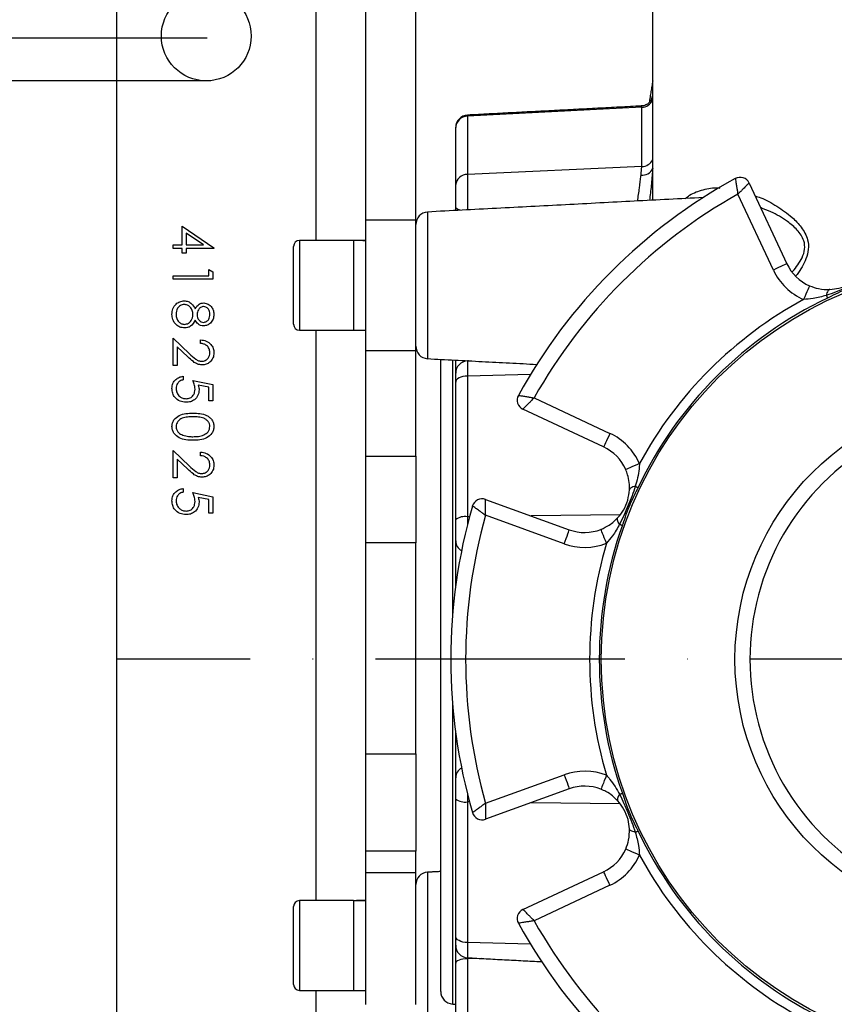
# Model space of a CAD drawing. Extents: x 0 to 9200, y 0 to 5940.
# Drawn here: x 7983 to 8146, y 1417 to 1615 of the extents above; entities that cross this region are included whole.
import ezdxf

# ---------------------------------------------------------------- set-up
doc = ezdxf.new("R2010")
doc.units = 0
doc.header["$LTSCALE"] = 5
doc.header["$MEASUREMENT"] = 0
doc.linetypes.add('GEN7', pattern=[15, 10, -2.5, 0, -2.5])
doc.layers.get('0').update_dxf_attribs({"linetype": 'CONTINUOUS'})
doc.layers.add('7', color=4, linetype='GEN7')
doc.styles.add('ISO', font='GENISO.SHX')
doc.dimstyles.new('GEN-ISO', dxfattribs={"dimtxt": 50, "dimasz": 50, "dimexe": 40, "dimexo": 1, "dimgap": 30, "dimtad": 0, "dimtih": 1, "dimtoh": 1, "dimdec": 1, "dimdsep": 46, "dimtxsty": 'ISO', "dimcen": 2, "dimclrd": 256, "dimclre": 256, "dimclrt": 2, "dimadec": 0, "dimazin": 0, "dimtp": 0.1, "dimtm": 0.1, "dimtfac": 0.05, "dimtdec": 1, "dimtix": 1, "dimtmove": 2, "dimatfit": 3, "dimfxl": 1, "dimtolj": 1, "dimarcsym": 0})

# ---------------------------------------------------------------- blocks, each defined once
blk = doc.blocks.new('*D29')
at = {"color": 3}
for p, q in [((8784.53, 1485.65), (8784.53, 924.93)), ((8019.93, 1359.65), (8019.93, 924.93)), ((8054.93, 949.93), (8749.53, 949.93))]:
    blk.add_line(p, q, dxfattribs=at)
for points in [[(8054.93, 955.77), (8054.93, 944.1), (8019.93, 949.93)], [(8749.53, 955.77), (8749.53, 944.1), (8784.53, 949.93)]]:
    blk.add_solid(points, dxfattribs=at)
at = {"color": 2, "insert": (8402.23, 1007.23), "char_height": 50, "attachment_point": 5, "style": 'ISO'}
blk.add_mtext('\\A1;{\\Fgeniso.shx;G}', dxfattribs=at)
blk = doc.blocks.new('*D35')
at = {"color": 3}
for p, q in [((8020.12, 1611.19), (7739.24, 1611.19)), ((7764.24, 1396.19), (7764.24, 1576.19)), ((8020.12, 1361.19), (7739.24, 1361.19))]:
    blk.add_line(p, q, dxfattribs=at)
for points in [[(7758.41, 1576.19), (7770.08, 1576.19), (7764.24, 1611.19)], [(7758.41, 1396.19), (7770.08, 1396.19), (7764.24, 1361.19)]]:
    blk.add_solid(points, dxfattribs=at)
at = {"color": 2, "insert": (7707.75, 1486.19), "char_height": 50, "attachment_point": 5, "rotation": 90, "style": 'ISO'}
blk.add_mtext('\\A1;9.8', dxfattribs=at)
blk = doc.blocks.new('*D34')
at = {"color": 3}
for p, q in [((7886.31, 1655.65), (7886.31, 1690.65)), ((8019.02, 1620.65), (7861.31, 1620.65)), ((7886.31, 1620.65), (7886.31, 1602.65)), ((8019.02, 1602.65), (7861.31, 1602.65)), ((7886.31, 1567.65), (7886.31, 1532.65))]:
    blk.add_line(p, q, dxfattribs=at)
for points in [[(7880.48, 1655.65), (7892.14, 1655.65), (7886.31, 1620.65)], [(7880.48, 1567.65), (7892.14, 1567.65), (7886.31, 1602.65)]]:
    blk.add_solid(points, dxfattribs=at)
at = {"color": 2, "insert": (7843.06, 1706.04), "char_height": 50, "attachment_point": 5, "rotation": 90, "style": 'ISO'}
blk.add_mtext('\\A1;{\\Fgeniso.shx;%%c0.7}', dxfattribs=at)

msp = doc.modelspace()

# ---------------------------------------------------------------- linework, layer by layer
at = {"color": 7, "linetype": 'Continuous'}
for p, q in [((8041.93, 1570.65), (8041.93, 1630.65)), ((8051.93, 1574.82), (8051.93, 1625.19)), ((8061.93, 1574.82), (8061.93, 1625.19)), ((8109.43, 1578.72), (8109.43, 1621.65)), ((8001.93, 1620.65), (8001.93, 1352.65)), ((8107.24, 1597.36), (8072.3, 1595.59)), ((8072.3, 1595.79), (8072.3, 1595.59)), ((8072.3, 1595.59), (8072.3, 1583.89)), ((8107.24, 1585.48), (8107.24, 1597.36)), ((8069.93, 1593.17), (8069.93, 1593.29)), ((8069.93, 1581.74), (8069.93, 1593.17)), ((8107.24, 1585.48), (8072.3, 1583.89)), ((8072.3, 1583.89), (8072.3, 1576.78)), ((8069.93, 1577.37), (8069.93, 1581.74)), ((8128.76, 1582.17), (8136.34, 1565.99)), ((8133.62, 1564.72), (8126.5, 1579.93)), ((8064.3, 1576.36), (8064.3, 1546.95)), ((8069.93, 1576.65), (8069.93, 1577.37)), ((8051.93, 1574.82), (8061.93, 1574.82)), ((8051.93, 1548.61), (8051.93, 1574.82)), ((8061.93, 1573.86), (8061.93, 1574.82)), ((8061.93, 1549.44), (8061.93, 1573.86)), ((8015.1, 1573.55), (8021.46, 1569.19)), ((8015.1, 1569.76), (8015.1, 1573.55)), ((8019.4, 1569.76), (8015.92, 1572.14)), ((8015.92, 1572.14), (8015.92, 1569.76)), ((8038.63, 1570.65), (8038.63, 1561.65)), ((8049.43, 1570.65), (8049.43, 1561.65)), ((8049.43, 1570.65), (8049.43, 1552.65)), ((8013.26, 1569.04), (8013.26, 1569.76)), ((8013.26, 1569.76), (8015.1, 1569.76)), ((8015.1, 1569.04), (8013.26, 1569.04)), ((8015.1, 1568.12), (8015.1, 1569.04)), ((8015.92, 1568.12), (8015.1, 1568.12)), ((8015.92, 1569.76), (8019.4, 1569.76)), ((8021.46, 1569.04), (8015.92, 1569.04)), ((8015.92, 1569.04), (8015.92, 1568.12)), ((8021.46, 1569.19), (8021.46, 1569.04)), ((8037.43, 1561.65), (8037.43, 1569.45)), ((8020.44, 1564.82), (8021.26, 1564.35)), ((8020.44, 1563.59), (8020.44, 1564.82)), ((8021.26, 1564.35), (8021.26, 1562.87)), ((8013.26, 1563.59), (8020.44, 1563.59)), ((8013.26, 1562.87), (8013.26, 1563.59)), ((8021.26, 1562.87), (8013.26, 1562.87)), ((8037.43, 1553.85), (8037.43, 1561.65)), ((8038.63, 1561.65), (8038.63, 1552.65)), ((8049.43, 1561.65), (8049.43, 1552.65)), ((8041.93, 1438.25), (8041.93, 1552.65)), ((8013.26, 1545.6), (8013.26, 1551.03)), ((8013.26, 1551.03), (8016.57, 1547.93)), ((8018.8, 1550.01), (8018.8, 1550.72)), ((8016.21, 1547.32), (8014.08, 1549.32)), ((8014.08, 1549.32), (8014.08, 1545.6)), ((8051.93, 1527.4), (8051.93, 1548.61)), ((8051.93, 1548.61), (8061.93, 1548.61)), ((8061.93, 1548.61), (8061.93, 1549.44)), ((8061.93, 1527.4), (8061.93, 1548.61)), ((8066.93, 1420.02), (8066.93, 1546.81)), ((8069.3, 1546.69), (8069.3, 1495.66)), ((8069.93, 1544.01), (8069.93, 1546.65)), ((8072.3, 1546.5), (8072.3, 1543.47)), ((8014.08, 1545.6), (8013.26, 1545.6)), ((8015.31, 1543.42), (8015.31, 1542.7)), ((8017.26, 1542.6), (8021.26, 1541.78)), ((8069.93, 1542.21), (8069.93, 1544.01)), ((8069.93, 1514.6), (8069.93, 1542.21)), ((8084.94, 1543.8), (8072.3, 1543.47)), ((8072.3, 1543.47), (8072.3, 1515.24)), ((8020.44, 1541.22), (8018.33, 1541.65)), ((8020.44, 1538.5), (8020.44, 1541.22)), ((8021.26, 1541.78), (8021.26, 1538.5)), ((8021.26, 1538.5), (8020.44, 1538.5)), ((8085.65, 1539.08), (8100.87, 1531.96)), ((8099.59, 1529.25), (8083.41, 1536.82)), ((8013.26, 1523.07), (8013.26, 1528.51)), ((8013.26, 1528.51), (8016.57, 1525.41)), ((8016.21, 1524.79), (8014.08, 1526.8)), ((8014.08, 1526.8), (8014.08, 1523.07)), ((8018.8, 1527.48), (8018.8, 1528.2)), ((8051.93, 1510.01), (8051.93, 1527.4)), ((8051.93, 1527.4), (8061.93, 1527.4)), ((8061.93, 1527.4), (8061.93, 1510.01)), ((8014.08, 1523.07), (8013.26, 1523.07)), ((8015.31, 1520.9), (8015.31, 1520.18)), ((8017.26, 1520.08), (8021.26, 1519.26)), ((8020.44, 1518.7), (8018.33, 1519.13)), ((8020.44, 1515.98), (8020.44, 1518.7)), ((8021.26, 1519.26), (8021.26, 1515.98)), ((8075.92, 1518.72), (8092.71, 1512.63)), ((8021.26, 1515.98), (8020.44, 1515.98)), ((8069.93, 1510.4), (8069.93, 1514.6)), ((8072.71, 1515.24), (8072.3, 1515.24)), ((8072.3, 1515.24), (8072.3, 1513.67)), ((8091.69, 1509.81), (8075.9, 1515.54)), ((8102.89, 1515.64), (8085.06, 1515.41)), ((8051.93, 1467.67), (8051.93, 1510.01)), ((8061.93, 1510.01), (8051.93, 1510.01)), ((8061.93, 1467.67), (8061.93, 1510.01)), ((8069.93, 1501.45), (8069.93, 1510.4)), ((8069.3, 1477.65), (8069.3, 1417.53)), ((8069.93, 1462.91), (8069.93, 1471.85)), ((8051.93, 1448.15), (8051.93, 1467.67)), ((8051.93, 1467.67), (8061.93, 1467.67)), ((8061.93, 1467.67), (8061.93, 1448.15)), ((8075.9, 1457.77), (8091.69, 1463.49)), ((8069.93, 1458.7), (8069.93, 1462.91)), ((8072.3, 1459.64), (8072.3, 1458.07)), ((8092.71, 1460.67), (8075.92, 1454.58)), ((8069.93, 1431.09), (8069.93, 1458.7)), ((8072.71, 1458.06), (8072.3, 1458.07)), ((8072.3, 1458.07), (8072.3, 1429.84)), ((8102.87, 1457.66), (8085.06, 1457.9)), ((8051.93, 1443.89), (8051.93, 1448.15)), ((8061.93, 1448.15), (8051.93, 1448.15)), ((8061.93, 1443.89), (8061.93, 1448.15)), ((8051.93, 1443.89), (8061.93, 1443.89)), ((8051.93, 1417.43), (8051.93, 1443.89)), ((8061.93, 1417.43), (8061.93, 1443.89)), ((8064.3, 1443.95), (8064.3, 1414.54)), ((8083.41, 1436.49), (8099.59, 1444.06)), ((8100.87, 1441.34), (8085.65, 1434.22)), ((8038.63, 1438.25), (8038.63, 1429.25)), ((8049.43, 1438.25), (8049.43, 1429.25)), ((8049.43, 1438.25), (8049.43, 1420.25)), ((8037.43, 1429.25), (8037.43, 1437.05)), ((8069.93, 1429.3), (8069.93, 1431.09)), ((8084.94, 1429.5), (8072.3, 1429.84)), ((8072.3, 1429.84), (8072.3, 1426.8)), ((8037.43, 1421.45), (8037.43, 1429.25)), ((8038.63, 1429.25), (8038.63, 1420.25)), ((8049.43, 1429.25), (8049.43, 1420.25)), ((8069.93, 1425.74), (8069.93, 1429.3)), ((8069.93, 1395.94), (8069.93, 1425.74)), ((8072.3, 1426.8), (8072.3, 1426.6)), ((8075.19, 1426.65), (8072.3, 1426.6)), ((8072.3, 1426.6), (8072.3, 1396.79)), ((8041.93, 1342.65), (8041.93, 1420.25))]:
    msp.add_line(p, q, dxfattribs=at)
for points in [[(8070.86, 1576.7), (8070.62, 1576.78), (8070.32, 1576.9), (8070.11, 1577.05), (8069.97, 1577.2), (8069.93, 1577.37)], [(8136.34, 1565.99), (8136.28, 1565.96), (8136.13, 1565.89), (8135.88, 1565.77), (8135.54, 1565.62), (8135.13, 1565.42), (8134.66, 1565.2), (8134.15, 1564.96), (8133.62, 1564.72)], [(8140.88, 1561.56), (8140.86, 1561.5), (8140.79, 1561.35), (8140.68, 1561.09), (8140.53, 1560.75), (8140.34, 1560.34), (8140.14, 1559.86), (8139.91, 1559.34), (8139.68, 1558.81)], [(8144.95, 1560.81), (8144.84, 1560.79), (8144.73, 1560.73), (8144.63, 1560.63), (8144.54, 1560.49), (8144.45, 1560.32), (8144.37, 1560.12), (8144.3, 1559.89), (8144.24, 1559.63)], [(8144.24, 1559.63), (8144.28, 1559.54), (8144.32, 1559.45), (8144.36, 1559.37), (8144.4, 1559.3), (8144.43, 1559.24), (8144.45, 1559.18), (8144.47, 1559.13), (8144.49, 1559.09)], [(8072.3, 1543.47), (8071.83, 1543.43), (8071.38, 1543.36), (8070.97, 1543.23), (8070.62, 1543.08), (8070.32, 1542.89), (8070.11, 1542.68), (8069.97, 1542.45), (8069.93, 1542.21)], [(8100.87, 1531.96), (8100.62, 1531.43), (8100.38, 1530.92), (8100.16, 1530.45), (8099.97, 1530.04), (8099.81, 1529.7), (8099.69, 1529.45), (8099.62, 1529.3), (8099.59, 1529.25)], [(8106.77, 1525.91), (8106.24, 1525.67), (8105.72, 1525.45), (8105.25, 1525.24), (8104.83, 1525.06), (8104.49, 1524.91), (8104.23, 1524.79), (8104.08, 1524.73), (8104.02, 1524.7)], [(8105.95, 1521.34), (8105.69, 1521.28), (8105.46, 1521.21), (8105.26, 1521.13), (8105.09, 1521.05), (8104.96, 1520.95), (8104.86, 1520.85), (8104.79, 1520.74), (8104.77, 1520.63)], [(8105.95, 1521.34), (8106.04, 1521.3), (8106.13, 1521.26), (8106.21, 1521.22), (8106.28, 1521.19), (8106.35, 1521.16), (8106.4, 1521.13), (8106.45, 1521.11), (8106.49, 1521.09)], [(8102.8, 1513.73), (8102.66, 1513.95), (8102.54, 1514.16), (8102.46, 1514.36), (8102.4, 1514.54), (8102.37, 1514.71), (8102.37, 1514.85), (8102.4, 1514.97), (8102.46, 1515.06)], [(8091.69, 1509.81), (8091.89, 1510.36), (8092.08, 1510.89), (8092.26, 1511.38), (8092.41, 1511.81), (8092.54, 1512.16), (8092.63, 1512.42), (8092.69, 1512.58), (8092.71, 1512.63)], [(8100.15, 1509.92), (8099.94, 1510.46), (8099.73, 1510.99), (8099.54, 1511.47), (8099.38, 1511.89), (8099.24, 1512.24), (8099.14, 1512.5), (8099.08, 1512.66), (8099.06, 1512.71)], [(8102.8, 1513.73), (8102.89, 1513.69), (8102.98, 1513.66), (8103.07, 1513.63), (8103.14, 1513.6), (8103.21, 1513.58), (8103.27, 1513.56), (8103.31, 1513.54), (8103.35, 1513.53)], [(8091.69, 1463.49), (8091.89, 1462.94), (8092.08, 1462.41), (8092.26, 1461.93), (8092.41, 1461.5), (8092.54, 1461.15), (8092.63, 1460.89), (8092.69, 1460.73), (8092.71, 1460.67)], [(8100.15, 1463.39), (8099.94, 1462.84), (8099.73, 1462.32), (8099.54, 1461.83), (8099.38, 1461.41), (8099.24, 1461.06), (8099.14, 1460.81), (8099.08, 1460.65), (8099.06, 1460.59)], [(8102.8, 1459.58), (8102.66, 1459.35), (8102.54, 1459.14), (8102.46, 1458.94), (8102.4, 1458.76), (8102.37, 1458.6), (8102.37, 1458.46), (8102.4, 1458.34), (8102.46, 1458.24)], [(8102.8, 1459.58), (8102.89, 1459.61), (8102.98, 1459.65), (8103.07, 1459.68), (8103.14, 1459.7), (8103.21, 1459.73), (8103.27, 1459.75), (8103.31, 1459.76), (8103.35, 1459.78)], [(8105.95, 1451.96), (8105.69, 1452.02), (8105.46, 1452.09), (8105.26, 1452.17), (8105.09, 1452.26), (8104.96, 1452.35), (8104.86, 1452.46), (8104.79, 1452.56), (8104.77, 1452.67)], [(8105.95, 1451.96), (8106.04, 1452.01), (8106.13, 1452.05), (8106.21, 1452.08), (8106.28, 1452.12), (8106.35, 1452.15), (8106.4, 1452.18), (8106.45, 1452.2), (8106.49, 1452.22)], [(8106.77, 1447.4), (8106.24, 1447.63), (8105.72, 1447.86), (8105.25, 1448.07), (8104.83, 1448.25), (8104.49, 1448.4), (8104.23, 1448.51), (8104.08, 1448.58), (8104.02, 1448.6)], [(8100.87, 1441.34), (8100.62, 1441.87), (8100.38, 1442.38), (8100.16, 1442.85), (8099.97, 1443.26), (8099.81, 1443.6), (8099.69, 1443.85), (8099.62, 1444.01), (8099.59, 1444.06)], [(8072.3, 1429.84), (8071.83, 1429.87), (8071.38, 1429.95), (8070.97, 1430.07), (8070.62, 1430.23), (8070.32, 1430.41), (8070.11, 1430.63), (8069.97, 1430.86), (8069.93, 1431.09)], [(8072.3, 1426.6), (8071.83, 1426.57), (8071.38, 1426.52), (8070.97, 1426.44), (8070.62, 1426.33), (8070.32, 1426.2), (8070.11, 1426.06), (8069.97, 1425.9), (8069.93, 1425.74)]]:
    msp.add_lwpolyline(points, dxfattribs=at)
for centre, radius in [((8019.93, 1611.65), 9), ((8178.93, 1486.65), 79.8), ((8178.93, 1486.65), 53)]:
    msp.add_circle(centre, radius, dxfattribs=at)
for centre, radius, start, end in [((8106.98, 1600.07), 2.48, 327.5116, 351.268), ((8107.13, 1599.85), 2.5, 272.4364, 336.9523), ((8072.43, 1593.29), 2.5, 93, 180), ((8072.38, 1593.13), 2.46, 91.9972, 179.0964), ((8107.21, 1587.98), 2.5, 270.7547, 332.6749), ((8072.25, 1581.57), 2.33, 88.8167, 175.7785), ((8107.39, 1586.01), 2.25, 262.4845, 335.2385), ((8178.93, 1486.65), 110, 118.7677, 151.2323), ((8126.95, 1581.32), 2, 25.0726, 118.7677), ((8178.93, 1486.65), 107, 119.3391, 150.6609), ((8064.43, 1573.86), 2.5, 93, 180), ((8038.63, 1569.45), 1.2, 90, 180), ((8144.49, 1569.8), 9, 205.0726, 246.359), ((8144.49, 1569.8), 12, 205.0726, 246.359), ((8178.93, 1486.65), 80.21, 115.4246, 154.5754), ((8178.93, 1486.65), 82.14, 118.5465, 151.4535), ((8038.63, 1553.85), 1.2, 180, 270), ((8064.43, 1549.44), 2.5, 180, 267), ((8072.43, 1544.01), 2.5, 93, 180), ((8084.26, 1538.63), 2, 151.2323, 244.9274), ((8178.93, 1486.65), 50, 105, 165), ((8095.78, 1521.09), 12, 23.641, 64.9274), ((8095.78, 1521.09), 9, 23.641, 64.9274), ((8075.23, 1516.84), 2, 70.0726, 163.7677), ((8178.93, 1486.65), 110, 163.7677, 196.2323), ((8071.77, 1512.46), 2.83, 79.2558, 130.6916), ((8178.93, 1486.65), 107, 164.3391, 195.6609), ((8095.78, 1521.09), 9, 250.0726, 291.359), ((8178.93, 1486.65), 80.21, 160.4246, 199.5754), ((8072.17, 1510.45), 2.24, 181.2959, 241.883), ((8095.78, 1521.09), 12, 250.0726, 291.359), ((8178.93, 1486.65), 82.14, 163.5465, 196.4535), ((8178.93, 1486.65), 50, 165, 195), ((8178.93, 1486.65), 50, 195, 255), ((8072.17, 1462.86), 2.24, 118.117, 178.7041), ((8095.78, 1452.21), 12, 68.641, 109.9274), ((8095.78, 1452.21), 9, 68.641, 109.9274), ((8071.77, 1460.84), 2.83, 229.3084, 280.7442), ((8075.23, 1456.46), 2, 196.2323, 289.9274), ((8178.93, 1486.65), 80.21, 205.4246, 244.5754), ((8095.78, 1452.21), 9, 295.0726, 336.359), ((8095.78, 1452.21), 12, 295.0726, 336.359), ((8178.93, 1486.65), 82.14, 208.5465, 241.4535), ((8064.43, 1441.46), 2.5, 93, 180), ((8038.63, 1437.05), 1.2, 90, 180), ((8084.26, 1434.68), 2, 115.0726, 208.7677), ((8178.93, 1486.65), 110, 208.7677, 241.2323), ((8178.93, 1486.65), 107, 209.3391, 240.6609), ((8072.43, 1429.3), 2.5, 180, 267), ((8038.63, 1421.45), 1.2, 180, 270), ((8069.43, 1420.02), 2.5, 180, 267)]:
    msp.add_arc(centre, radius, start, end, dxfattribs=at)
for centre, start_param, end_param in [((8050.16, 1561.65), 1.499193, 1.600361), ((8048.7, 1561.65), 1.439758, 1.541232), ((8048.7, 1429.25), 1.439758, 1.541232), ((8050.16, 1429.25), 1.499193, 1.600361)]:
    msp.add_ellipse(centre, major_axis=(24.73, 0), ratio=0.36397, start_param=start_param, end_param=end_param, dxfattribs=at)
for points in [[(8109.43, 1602.68), (8108.73, 1598.34)], [(8109.26, 1599.1), (8109.43, 1599.69)], [(8107.13, 1597.61), (8072.3, 1595.79)], [(8107.24, 1597.36), (8107.13, 1597.6)], [(8107.09, 1583.78), (8107.24, 1585.48)], [(8119.56, 1579.25), (8064.3, 1576.36)], [(8049.43, 1570.65), (8038.63, 1570.65)], [(8051.93, 1570.65), (8050.16, 1570.65)], [(8038.63, 1552.65), (8049.43, 1552.65)], [(8049.43, 1552.65), (8051.93, 1552.65)], [(8064.3, 1546.95), (8086.18, 1545.8)], [(8072.53, 1546.52), (8072.3, 1546.5)], [(8066.93, 1444.09), (8064.3, 1443.95)], [(8049.43, 1438.25), (8038.63, 1438.25)], [(8051.93, 1438.25), (8050.16, 1438.25)], [(8072.3, 1426.8), (8087.15, 1426.02)], [(8038.63, 1420.25), (8049.43, 1420.25)], [(8049.43, 1420.25), (8051.93, 1420.25)], [(8069.3, 1417.53), (8069.93, 1417.5)]]:
    msp.add_open_spline(points, degree=1, dxfattribs=at)
for points, knots in [([(8109.06, 1598.74), (8108.94, 1598.57), (8108.68, 1598.2), (8108.03, 1597.8), (8107.47, 1597.6), (8107.17, 1597.63), (8107.14, 1597.63)], [0, 0, 0, 0, 0.285879, 0.614174, 0.960342, 1, 1, 1, 1]), ([(8109.26, 1599.11), (8109.26, 1599.11), (8109.27, 1599.13), (8109.24, 1599.05), (8109.18, 1598.91), (8109.09, 1598.78), (8109.07, 1598.75)], [0, 0, 0, 0, 0.150232, 0.557837, 0.879951, 1, 1, 1, 1]), ([(8106.39, 1578.56), (8106.53, 1579.44), (8106.82, 1581.21), (8107.02, 1582.92), (8107.08, 1583.69), (8107.09, 1583.78)], [0, 0, 0, 0, 0.468097, 0.938765, 1, 1, 1, 1]), ([(8109.43, 1585.07), (8109.42, 1584.95), (8109.35, 1583.94), (8109.18, 1581.85), (8108.91, 1579.69), (8108.78, 1578.69)], [0, 0, 0, 0, 0.065473, 0.568434, 1, 1, 1, 1]), ([(8125.99, 1583.08), (8125.99, 1583.06), (8126, 1583.04), (8126.04, 1582.79), (8126.12, 1582.27), (8126.24, 1581.53), (8126.37, 1580.71), (8126.46, 1580.2), (8126.5, 1579.93), (8126.5, 1579.93)], [0, 0, 0, 0, 0.117291, 0.271971, 0.453958, 0.677334, 0.833116, 0.997694, 1, 1, 1, 1]), ([(8128.76, 1582.17), (8128.76, 1582.16), (8128.74, 1582.14), (8128.56, 1581.97), (8128.19, 1581.6), (8127.66, 1581.07), (8127.07, 1580.49), (8126.7, 1580.12), (8126.5, 1579.93), (8126.5, 1579.93)], [0, 0, 0, 0, 0.117344, 0.272065, 0.454034, 0.677331, 0.833105, 0.997694, 1, 1, 1, 1]), ([(8115.96, 1579.06), (8116.24, 1579.29), (8117.33, 1580.15), (8119.56, 1580.88), (8121.63, 1581.32), (8122.81, 1581.17), (8122.91, 1581.16)], [0, 0, 0, 0, 0.14266, 0.546818, 0.963605, 1, 1, 1, 1]), ([(8129.98, 1579.58), (8130.35, 1579.46), (8131.79, 1579), (8134.33, 1577.56), (8137.13, 1575.62), (8139.01, 1573.69), (8140.01, 1572.13), (8140.6, 1570.67), (8140.74, 1568.88), (8140.25, 1567.02), (8139.39, 1565.35), (8138.7, 1564.22), (8138.23, 1563.64), (8138.14, 1563.53)], [0, 0, 0, 0, 0.062109, 0.242925, 0.426713, 0.55146, 0.614449, 0.679128, 0.761389, 0.843312, 0.913036, 0.984408, 1, 1, 1, 1]), ([(8137.48, 1564.44), (8137.49, 1564.45), (8137.89, 1564.86), (8138.55, 1565.77), (8139.46, 1567.22), (8140.01, 1568.88), (8139.85, 1570.48), (8139.22, 1571.75), (8138.14, 1573.11), (8136.13, 1574.76), (8133.61, 1576.25), (8131.77, 1576.96), (8131.08, 1577.23)], [0, 0, 0, 0, 0.00178, 0.084203, 0.166328, 0.257935, 0.348846, 0.421706, 0.494937, 0.643363, 0.866136, 1, 1, 1, 1]), ([(8151.86, 1562.79), (8151.25, 1562.49), (8150.05, 1561.9), (8148.17, 1561.1), (8146.24, 1560.32), (8144.9, 1559.86), (8144.24, 1559.63)], [0, 0, 0, 0, 0.243125, 0.487837, 0.743784, 1, 1, 1, 1]), ([(8152.05, 1562.23), (8151.53, 1562.05), (8150.33, 1561.64), (8148.47, 1560.99), (8146.54, 1560.13), (8145.25, 1559.46), (8144.57, 1559.13), (8144.49, 1559.09)], [0, 0, 0, 0, 0.20135, 0.463375, 0.724024, 0.970776, 1, 1, 1, 1]), ([(8144.95, 1560.81), (8145.55, 1560.88), (8146.86, 1561.02), (8148.9, 1561.83), (8149.98, 1562.7), (8150.52, 1563.12)], [0, 0, 0, 0, 0.306691, 0.658459, 1, 1, 1, 1]), ([(8140.88, 1561.56), (8141.48, 1561.33), (8142.86, 1560.83), (8144.19, 1560.82), (8144.95, 1560.81)], [0, 0, 0, 0, 0.436771, 1, 1, 1, 1]), ([(8013.05, 1555.83), (8013.08, 1556.22), (8013.12, 1556.99), (8013.77, 1557.89), (8014.62, 1558.44), (8015.22, 1558.51), (8015.52, 1558.54)], [0, 0, 0, 0, 0.280534, 0.559248, 0.7798, 1, 1, 1, 1]), ([(8015.52, 1558.54), (8015.79, 1558.51), (8016.32, 1558.46), (8017.15, 1557.92), (8017.5, 1557.33), (8017.71, 1556.96)], [0, 0, 0, 0, 0.279984, 0.559871, 1, 1, 1, 1]), ([(8017.71, 1556.96), (8017.94, 1557.3), (8018.26, 1557.78), (8018.93, 1558.09), (8019.25, 1558.12), (8019.41, 1558.13)], [0, 0, 0, 0, 0.557718, 0.778921, 1, 1, 1, 1]), ([(8019.41, 1558.13), (8019.73, 1558.07), (8020.37, 1557.96), (8021.04, 1557.3), (8021.4, 1556.55), (8021.44, 1556.04), (8021.46, 1555.78)], [0, 0, 0, 0, 0.2788359, 0.5584831, 0.7791732, 1, 1, 1, 1]), ([(8144.24, 1559.63), (8143.36, 1559.39), (8141.87, 1558.98), (8140.31, 1558.86), (8139.68, 1558.81)], [0, 0, 0, 0, 0.590184, 1, 1, 1, 1]), ([(8015.5, 1557.82), (8015.23, 1557.78), (8014.7, 1557.69), (8013.99, 1556.95), (8013.92, 1556.25), (8013.87, 1555.82)], [0, 0, 0, 0, 0.279844, 0.560163, 1, 1, 1, 1]), ([(8017.26, 1555.78), (8017.23, 1556.06), (8017.19, 1556.62), (8016.74, 1557.28), (8016.16, 1557.74), (8015.72, 1557.79), (8015.5, 1557.82)], [0, 0, 0, 0, 0.280282, 0.560103, 0.780298, 1, 1, 1, 1]), ([(8019.4, 1557.41), (8019.19, 1557.37), (8018.76, 1557.28), (8018.36, 1556.8), (8018.12, 1556.3), (8018.09, 1555.96), (8018.08, 1555.8)], [0, 0, 0, 0, 0.277721, 0.558222, 0.779071, 1, 1, 1, 1]), ([(8020.64, 1555.82), (8020.63, 1556.03), (8020.6, 1556.45), (8020.31, 1556.97), (8019.89, 1557.34), (8019.56, 1557.39), (8019.4, 1557.41)], [0, 0, 0, 0, 0.280673, 0.560567, 0.780622, 1, 1, 1, 1]), ([(8013.93, 1553.71), (8013.64, 1554.05), (8013.11, 1554.67), (8013.07, 1555.48), (8013.05, 1555.83)], [0, 0, 0, 0, 0.5577589, 1, 1, 1, 1]), ([(8013.87, 1555.82), (8013.89, 1555.55), (8013.93, 1555), (8014.35, 1554.34), (8014.93, 1553.9), (8015.36, 1553.85), (8015.57, 1553.82)], [0, 0, 0, 0, 0.280629, 0.560026, 0.780213, 1, 1, 1, 1]), ([(8015.57, 1553.82), (8015.84, 1553.87), (8016.37, 1553.96), (8016.9, 1554.53), (8017.21, 1555.15), (8017.24, 1555.57), (8017.26, 1555.78)], [0, 0, 0, 0, 0.278297, 0.558494, 0.77915, 1, 1, 1, 1]), ([(8017.71, 1554.65), (8017.44, 1554.2), (8017.06, 1553.56), (8016.2, 1553.15), (8015.79, 1553.12), (8015.59, 1553.1)], [0, 0, 0, 0, 0.558256, 0.779095, 1, 1, 1, 1]), ([(8019.39, 1553.51), (8019.19, 1553.53), (8018.79, 1553.57), (8018.16, 1553.95), (8017.88, 1554.38), (8017.71, 1554.65)], [0, 0, 0, 0, 0.280157, 0.560267, 1, 1, 1, 1]), ([(8018.08, 1555.8), (8018.1, 1555.58), (8018.15, 1555.16), (8018.47, 1554.65), (8018.92, 1554.31), (8019.25, 1554.26), (8019.41, 1554.23)], [0, 0, 0, 0, 0.280168, 0.560129, 0.780479, 1, 1, 1, 1]), ([(8021.46, 1555.78), (8021.43, 1555.47), (8021.36, 1554.83), (8020.83, 1554.08), (8020.14, 1553.61), (8019.64, 1553.54), (8019.39, 1553.51)], [0, 0, 0, 0, 0.2799355, 0.5596651, 0.7799456, 1, 1, 1, 1]), ([(8019.41, 1554.23), (8019.62, 1554.27), (8020.03, 1554.36), (8020.57, 1554.95), (8020.61, 1555.49), (8020.64, 1555.82)], [0, 0, 0, 0, 0.278964, 0.559823, 1, 1, 1, 1]), ([(8015.59, 1553.1), (8015.25, 1553.14), (8014.64, 1553.19), (8014.15, 1553.55), (8013.93, 1553.71)], [0, 0, 0, 0, 0.5593334, 1, 1, 1, 1]), ([(8018.8, 1550.72), (8019.18, 1550.68), (8019.96, 1550.58), (8020.85, 1549.9), (8021.38, 1549.03), (8021.44, 1548.42), (8021.46, 1548.11)], [0, 0, 0, 0, 0.280031, 0.559514, 0.779668, 1, 1, 1, 1]), ([(8020.64, 1548.15), (8020.61, 1548.42), (8020.56, 1548.97), (8020.06, 1549.59), (8019.43, 1549.92), (8019.01, 1549.98), (8018.8, 1550.01)], [0, 0, 0, 0, 0.279693, 0.55878, 0.779139, 1, 1, 1, 1]), ([(8019.02, 1546.42), (8019.27, 1546.45), (8019.76, 1546.52), (8020.29, 1547.01), (8020.6, 1547.57), (8020.63, 1547.96), (8020.64, 1548.15)], [0, 0, 0, 0, 0.279122, 0.558977, 0.779349, 1, 1, 1, 1]), ([(8019.08, 1545.7), (8018.77, 1545.73), (8018.13, 1545.8), (8017.17, 1546.44), (8016.58, 1546.98), (8016.21, 1547.32)], [0, 0, 0, 0, 0.279292, 0.559156, 1, 1, 1, 1]), ([(8016.57, 1547.93), (8016.96, 1547.55), (8017.51, 1547.01), (8018.37, 1546.48), (8018.8, 1546.44), (8019.02, 1546.42)], [0, 0, 0, 0, 0.560714, 0.780531, 1, 1, 1, 1]), ([(8021.46, 1548.11), (8021.43, 1547.76), (8021.36, 1547.05), (8020.71, 1546.25), (8019.92, 1545.77), (8019.36, 1545.72), (8019.08, 1545.7)], [0, 0, 0, 0, 0.2798914, 0.5591854, 0.77957, 1, 1, 1, 1]), ([(8013.05, 1540.98), (8013.09, 1541.32), (8013.16, 1542.01), (8013.77, 1542.78), (8014.52, 1543.26), (8015.04, 1543.37), (8015.31, 1543.42)], [0, 0, 0, 0, 0.27959, 0.559017, 0.779361, 1, 1, 1, 1]), ([(8015.31, 1542.7), (8015.08, 1542.64), (8014.63, 1542.52), (8014.17, 1542.03), (8013.92, 1541.49), (8013.89, 1541.12), (8013.87, 1540.94)], [0, 0, 0, 0, 0.280021, 0.559164, 0.779623, 1, 1, 1, 1]), ([(8017.67, 1540.84), (8017.63, 1541.18), (8017.57, 1541.78), (8017.35, 1542.35), (8017.26, 1542.6)], [0, 0, 0, 0, 0.559417, 1, 1, 1, 1]), ([(8015.87, 1538.19), (8015.46, 1538.24), (8014.63, 1538.33), (8013.66, 1539.05), (8013.13, 1540), (8013.08, 1540.65), (8013.05, 1540.98)], [0, 0, 0, 0, 0.27986, 0.559295, 0.779436, 1, 1, 1, 1]), ([(8013.87, 1540.94), (8013.91, 1540.64), (8013.98, 1540.04), (8014.53, 1539.37), (8015.19, 1538.96), (8015.67, 1538.93), (8015.9, 1538.91)], [0, 0, 0, 0, 0.279606, 0.55939, 0.779577, 1, 1, 1, 1]), ([(8018.49, 1540.71), (8018.45, 1540.33), (8018.37, 1539.56), (8017.65, 1538.72), (8016.77, 1538.25), (8016.17, 1538.21), (8015.87, 1538.19)], [0, 0, 0, 0, 0.279656, 0.558999, 0.779287, 1, 1, 1, 1]), ([(8015.9, 1538.91), (8016.18, 1538.94), (8016.73, 1539), (8017.33, 1539.54), (8017.63, 1540.19), (8017.66, 1540.62), (8017.67, 1540.84)], [0, 0, 0, 0, 0.279545, 0.55863, 0.779085, 1, 1, 1, 1]), ([(8018.33, 1541.65), (8018.38, 1541.48), (8018.47, 1541.17), (8018.48, 1540.85), (8018.49, 1540.71)], [0, 0, 0, 0, 0.5600657, 1, 1, 1, 1]), ([(8082.51, 1539.59), (8082.52, 1539.59), (8082.54, 1539.59), (8082.79, 1539.55), (8083.31, 1539.46), (8084.05, 1539.35), (8084.87, 1539.21), (8085.38, 1539.13), (8085.65, 1539.08), (8085.65, 1539.08)], [0, 0, 0, 0, 0.117291, 0.271971, 0.453958, 0.677333, 0.833117, 0.997694, 1, 1, 1, 1]), ([(8085.65, 1539.08), (8085.65, 1539.08), (8085.46, 1538.89), (8085.09, 1538.51), (8084.51, 1537.93), (8083.98, 1537.4), (8083.61, 1537.02), (8083.44, 1536.84), (8083.42, 1536.82), (8083.41, 1536.82)], [0, 0, 0, 0, 0.002308, 0.166896, 0.322671, 0.545967, 0.727935, 0.882656, 1, 1, 1, 1]), ([(8013.05, 1533.34), (8013.07, 1533.57), (8013.11, 1534.04), (8013.53, 1534.89), (8014.48, 1535.64), (8015.86, 1535.98), (8016.79, 1536), (8017.25, 1536.02)], [0, 0, 0, 0, 0.125182, 0.250352, 0.498771, 0.748941, 1, 1, 1, 1]), ([(8017.26, 1535.3), (8016.89, 1535.29), (8016.16, 1535.28), (8015.07, 1535.07), (8014.3, 1534.51), (8013.93, 1533.87), (8013.89, 1533.5), (8013.87, 1533.32)], [0, 0, 0, 0, 0.251088, 0.501373, 0.749626, 0.874876, 1, 1, 1, 1]), ([(8017.25, 1536.02), (8017.72, 1536.01), (8018.65, 1535.98), (8019.81, 1535.7), (8020.61, 1535.2), (8021.09, 1534.68), (8021.41, 1534.04), (8021.44, 1533.58), (8021.46, 1533.34)], [0, 0, 0, 0, 0.250525, 0.500165, 0.625277, 0.750201, 0.875108, 1, 1, 1, 1]), ([(8020.64, 1533.32), (8020.62, 1533.5), (8020.59, 1533.87), (8020.31, 1534.36), (8019.91, 1534.74), (8019.26, 1535.1), (8018.35, 1535.28), (8017.62, 1535.29), (8017.26, 1535.3)], [0, 0, 0, 0, 0.124873, 0.249853, 0.374733, 0.499807, 0.749509, 1, 1, 1, 1]), ([(8017.25, 1530.58), (8016.78, 1530.59), (8015.85, 1530.62), (8014.47, 1531.01), (8013.53, 1531.78), (8013.11, 1532.64), (8013.07, 1533.11), (8013.05, 1533.34)], [0, 0, 0, 0, 0.250991, 0.501113, 0.749621, 0.874815, 1, 1, 1, 1]), ([(8013.87, 1533.32), (8013.9, 1533.1), (8013.95, 1532.66), (8014.41, 1531.99), (8014.93, 1531.75), (8015.25, 1531.6)], [0, 0, 0, 0, 0.280211, 0.560807, 1, 1, 1, 1]), ([(8021.46, 1533.34), (8021.44, 1533.11), (8021.41, 1532.64), (8020.99, 1531.78), (8020.04, 1531.01), (8018.67, 1530.62), (8017.73, 1530.59), (8017.25, 1530.58)], [0, 0, 0, 0, 0.125185, 0.250372, 0.498893, 0.749023, 1, 1, 1, 1]), ([(8017.26, 1531.3), (8017.62, 1531.31), (8018.36, 1531.33), (8019.43, 1531.59), (8020.21, 1532.12), (8020.58, 1532.77), (8020.62, 1533.13), (8020.64, 1533.32)], [0, 0, 0, 0, 0.250912, 0.501296, 0.749667, 0.874907, 1, 1, 1, 1]), ([(8015.25, 1531.6), (8015.62, 1531.5), (8016.27, 1531.32), (8016.96, 1531.3), (8017.26, 1531.3)], [0, 0, 0, 0, 0.5596, 1, 1, 1, 1]), ([(8018.8, 1528.2), (8019.18, 1528.15), (8019.96, 1528.06), (8020.85, 1527.38), (8021.38, 1526.51), (8021.44, 1525.9), (8021.46, 1525.59)], [0, 0, 0, 0, 0.280031, 0.559514, 0.779667, 1, 1, 1, 1]), ([(8020.64, 1525.63), (8020.61, 1525.9), (8020.56, 1526.45), (8020.06, 1527.07), (8019.43, 1527.4), (8019.01, 1527.45), (8018.8, 1527.48)], [0, 0, 0, 0, 0.279693, 0.55878, 0.779139, 1, 1, 1, 1]), ([(8019.08, 1523.18), (8018.77, 1523.21), (8018.13, 1523.27), (8017.17, 1523.91), (8016.58, 1524.46), (8016.21, 1524.79)], [0, 0, 0, 0, 0.279292, 0.559156, 1, 1, 1, 1]), ([(8016.57, 1525.41), (8016.96, 1525.02), (8017.51, 1524.49), (8018.37, 1523.96), (8018.8, 1523.91), (8019.02, 1523.89)], [0, 0, 0, 0, 0.560714, 0.780531, 1, 1, 1, 1]), ([(8019.02, 1523.89), (8019.27, 1523.93), (8019.76, 1523.99), (8020.29, 1524.48), (8020.6, 1525.04), (8020.63, 1525.43), (8020.64, 1525.63)], [0, 0, 0, 0, 0.279122, 0.558977, 0.779349, 1, 1, 1, 1]), ([(8021.46, 1525.59), (8021.43, 1525.24), (8021.36, 1524.52), (8020.71, 1523.73), (8019.92, 1523.25), (8019.36, 1523.2), (8019.08, 1523.18)], [0, 0, 0, 0, 0.279891, 0.559186, 0.77957, 1, 1, 1, 1]), ([(8104.77, 1520.63), (8104.77, 1521.12), (8104.77, 1522.12), (8104.5, 1523.5), (8104.16, 1524.36), (8104.02, 1524.7)], [0, 0, 0, 0, 0.368016, 0.7483, 1, 1, 1, 1]), ([(8106.77, 1525.91), (8106.75, 1525.55), (8106.67, 1523.99), (8106.26, 1522.5), (8105.95, 1521.34)], [0, 0, 0, 0, 0.229436, 1, 1, 1, 1]), ([(8013.05, 1518.46), (8013.09, 1518.8), (8013.16, 1519.49), (8013.77, 1520.26), (8014.52, 1520.74), (8015.04, 1520.85), (8015.31, 1520.9)], [0, 0, 0, 0, 0.27959, 0.559017, 0.779361, 1, 1, 1, 1]), ([(8102.46, 1515.06), (8102.84, 1515.54), (8103.66, 1516.56), (8104.53, 1518.58), (8104.69, 1519.96), (8104.77, 1520.63)], [0, 0, 0, 0, 0.3066909, 0.6584588, 1, 1, 1, 1]), ([(8105.95, 1521.34), (8105.73, 1520.71), (8105.3, 1519.44), (8104.54, 1517.54), (8103.72, 1515.63), (8103.1, 1514.36), (8102.8, 1513.73)], [0, 0, 0, 0, 0.243125, 0.487837, 0.743784, 1, 1, 1, 1]), ([(8106.49, 1521.09), (8106.24, 1520.59), (8105.68, 1519.46), (8104.82, 1517.68), (8104.07, 1515.7), (8103.63, 1514.32), (8103.38, 1513.6), (8103.35, 1513.53)], [0, 0, 0, 0, 0.2013507, 0.4633746, 0.7240237, 0.9707752, 1, 1, 1, 1]), ([(8015.31, 1520.18), (8015.08, 1520.12), (8014.63, 1519.99), (8014.17, 1519.51), (8013.92, 1518.96), (8013.89, 1518.6), (8013.87, 1518.42)], [0, 0, 0, 0, 0.280021, 0.559164, 0.779625, 1, 1, 1, 1]), ([(8017.67, 1518.31), (8017.63, 1518.65), (8017.57, 1519.26), (8017.35, 1519.83), (8017.26, 1520.08)], [0, 0, 0, 0, 0.559416, 1, 1, 1, 1]), ([(8018.33, 1519.13), (8018.38, 1518.95), (8018.47, 1518.65), (8018.48, 1518.33), (8018.49, 1518.19)], [0, 0, 0, 0, 0.5600635, 1, 1, 1, 1]), ([(8075.9, 1515.54), (8075.9, 1515.54), (8075.9, 1515.81), (8075.9, 1516.33), (8075.91, 1517.16), (8075.91, 1517.91), (8075.91, 1518.43), (8075.92, 1518.68), (8075.92, 1518.71), (8075.92, 1518.72)], [0, 0, 0, 0, 0.002307, 0.166895, 0.32267, 0.545966, 0.727935, 0.882656, 1, 1, 1, 1]), ([(8015.87, 1515.67), (8015.46, 1515.71), (8014.63, 1515.81), (8013.66, 1516.53), (8013.13, 1517.48), (8013.08, 1518.13), (8013.05, 1518.46)], [0, 0, 0, 0, 0.27986, 0.559295, 0.779436, 1, 1, 1, 1]), ([(8013.87, 1518.42), (8013.91, 1518.12), (8013.98, 1517.52), (8014.53, 1516.85), (8015.19, 1516.44), (8015.67, 1516.4), (8015.9, 1516.39)], [0, 0, 0, 0, 0.279606, 0.559391, 0.779577, 1, 1, 1, 1]), ([(8018.49, 1518.19), (8018.45, 1517.8), (8018.37, 1517.04), (8017.65, 1516.2), (8016.77, 1515.73), (8016.17, 1515.69), (8015.87, 1515.67)], [0, 0, 0, 0, 0.279656, 0.558999, 0.779287, 1, 1, 1, 1]), ([(8015.9, 1516.39), (8016.18, 1516.41), (8016.73, 1516.47), (8017.33, 1517.01), (8017.63, 1517.67), (8017.66, 1518.1), (8017.67, 1518.31)], [0, 0, 0, 0, 0.279545, 0.55863, 0.779085, 1, 1, 1, 1]), ([(8075.9, 1515.54), (8075.9, 1515.54), (8075.68, 1515.69), (8075.25, 1516), (8074.58, 1516.48), (8073.97, 1516.92), (8073.55, 1517.23), (8073.34, 1517.38), (8073.32, 1517.39), (8073.31, 1517.4)], [0, 0, 0, 0, 0.002305, 0.166883, 0.322666, 0.546042, 0.728029, 0.882709, 1, 1, 1, 1]), ([(8099.06, 1512.71), (8099.64, 1512.98), (8100.97, 1513.59), (8101.92, 1514.53), (8102.46, 1515.06)], [0, 0, 0, 0, 0.436771, 1, 1, 1, 1]), ([(8102.8, 1513.73), (8102.35, 1512.93), (8101.58, 1511.59), (8100.57, 1510.4), (8100.15, 1509.92)], [0, 0, 0, 0, 0.5901846, 1, 1, 1, 1]), ([(8100.15, 1463.39), (8100.39, 1463.12), (8101.43, 1461.96), (8102.2, 1460.61), (8102.8, 1459.58)], [0, 0, 0, 0, 0.229436, 1, 1, 1, 1]), ([(8102.46, 1458.24), (8102.12, 1458.59), (8101.41, 1459.29), (8100.25, 1460.07), (8099.4, 1460.45), (8099.06, 1460.59)], [0, 0, 0, 0, 0.368016, 0.748301, 1, 1, 1, 1]), ([(8102.8, 1459.58), (8103.09, 1458.98), (8103.68, 1457.77), (8104.48, 1455.89), (8105.26, 1453.96), (8105.72, 1452.63), (8105.95, 1451.96)], [0, 0, 0, 0, 0.243125, 0.487838, 0.743784, 1, 1, 1, 1]), ([(8103.35, 1459.78), (8103.53, 1459.26), (8103.94, 1458.06), (8104.59, 1456.19), (8105.45, 1454.26), (8106.13, 1452.97), (8106.45, 1452.29), (8106.49, 1452.22)], [0, 0, 0, 0, 0.20135, 0.463375, 0.724024, 0.970775, 1, 1, 1, 1]), ([(8075.9, 1457.77), (8075.9, 1457.77), (8075.68, 1457.61), (8075.25, 1457.31), (8074.58, 1456.82), (8073.97, 1456.38), (8073.55, 1456.07), (8073.34, 1455.93), (8073.32, 1455.91), (8073.31, 1455.9)], [0, 0, 0, 0, 0.002305, 0.166883, 0.322666, 0.546042, 0.728029, 0.882709, 1, 1, 1, 1]), ([(8075.9, 1457.77), (8075.9, 1457.76), (8075.9, 1457.5), (8075.9, 1456.97), (8075.91, 1456.14), (8075.91, 1455.4), (8075.91, 1454.87), (8075.92, 1454.62), (8075.92, 1454.59), (8075.92, 1454.58)], [0, 0, 0, 0, 0.002307, 0.166895, 0.32267, 0.545966, 0.727935, 0.882656, 1, 1, 1, 1]), ([(8104.77, 1452.67), (8104.7, 1453.28), (8104.56, 1454.58), (8103.75, 1456.62), (8102.89, 1457.71), (8102.46, 1458.24)], [0, 0, 0, 0, 0.306691, 0.658459, 1, 1, 1, 1]), ([(8104.02, 1448.6), (8104.25, 1449.2), (8104.76, 1450.58), (8104.76, 1451.92), (8104.77, 1452.67)], [0, 0, 0, 0, 0.436771, 1, 1, 1, 1]), ([(8105.95, 1451.96), (8106.19, 1451.08), (8106.6, 1449.59), (8106.72, 1448.04), (8106.77, 1447.4)], [0, 0, 0, 0, 0.590185, 1, 1, 1, 1]), ([(8085.65, 1434.22), (8085.65, 1434.23), (8085.46, 1434.42), (8085.09, 1434.79), (8084.51, 1435.38), (8083.98, 1435.91), (8083.61, 1436.28), (8083.44, 1436.46), (8083.42, 1436.48), (8083.41, 1436.49)], [0, 0, 0, 0, 0.002308, 0.166896, 0.322671, 0.545967, 0.727935, 0.882656, 1, 1, 1, 1]), ([(8085.65, 1434.22), (8085.65, 1434.22), (8085.38, 1434.18), (8084.87, 1434.09), (8084.05, 1433.96), (8083.31, 1433.84), (8082.79, 1433.76), (8082.54, 1433.72), (8082.52, 1433.72), (8082.51, 1433.71)], [0, 0, 0, 0, 0.002306, 0.166883, 0.322667, 0.546042, 0.728029, 0.882709, 1, 1, 1, 1])]:
    msp.add_open_spline(points, degree=3, knots=knots, dxfattribs=at)
at = {"layer": '7'}
msp.add_line((8178.93, 1486.65), (8001.93, 1486.65), dxfattribs=at)

# ---------------------------------------------------------------- dimensions: what is measured, and where the dimension line sits
dim = msp.add_linear_dim(base=(7886.31, 1602.65), p1=(8020.02, 1620.65), p2=(8020.02, 1602.65), angle=90, text='{\\Fgeniso.shx;%%c<>}', dimstyle='GEN-ISO', override={"dimasz": 35, "dimexe": 25, "dimtad": 1, "dimtih": 0, "dimtoh": 0, "dimlfac": 0.03937, "dimclrd": 3, "dimclre": 3, "dimadec": 2, "dimazin": 2, "dimlwd": 25, "dimlwe": 25})
dim.commit()
dim.dimension.update_dxf_attribs({"geometry": '*D34', "text_midpoint": (7843.06, 1706.04), "dimtype": 160})
dim = msp.add_linear_dim(base=(7764.24, 1611.19), p1=(8021.12, 1361.19), p2=(8021.12, 1611.19), angle=90, dimstyle='GEN-ISO', override={"dimasz": 35, "dimexe": 25, "dimtad": 1, "dimtih": 0, "dimtoh": 0, "dimlfac": 0.03937, "dimclrd": 3, "dimclre": 3, "dimadec": 2, "dimazin": 2, "dimlwd": 25, "dimlwe": 25})
dim.commit()
dim.dimension.update_dxf_attribs({"geometry": '*D35', "text_midpoint": (7707.75, 1486.19)})
dim = msp.add_linear_dim(base=(8784.53, 949.93), p1=(8019.93, 1360.65), p2=(8784.53, 1486.65), text='{\\Fgeniso.shx;G}', dimstyle='GEN-ISO', override={"dimasz": 35, "dimexe": 25, "dimtad": 1, "dimtih": 0, "dimtoh": 0, "dimlfac": 0.03937, "dimclrd": 3, "dimclre": 3, "dimadec": 2, "dimazin": 2, "dimlwd": 25, "dimlwe": 25})
dim.commit()
dim.dimension.update_dxf_attribs({"geometry": '*D29', "text_midpoint": (8402.23, 1007.23)})

doc.saveas('drawing.dxf')
